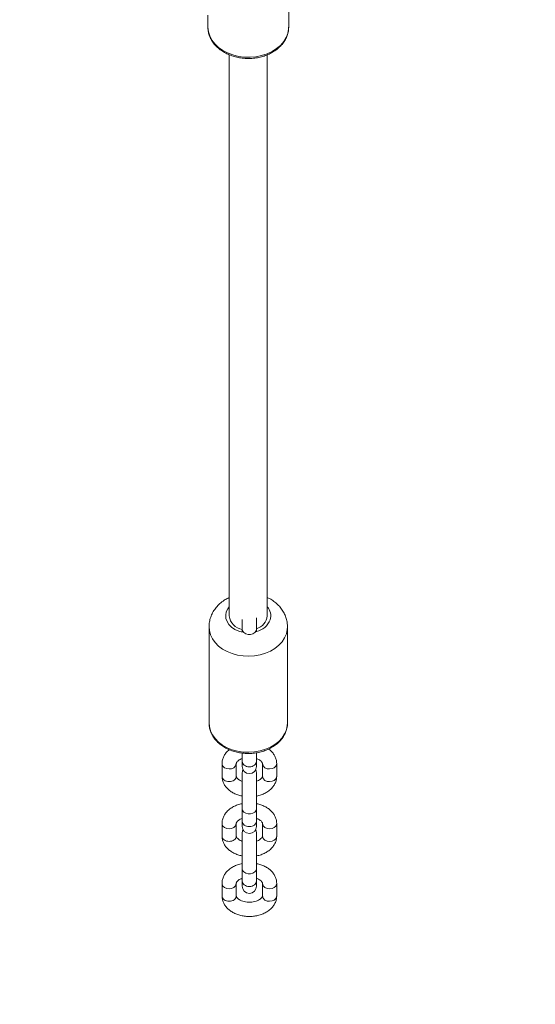
# Model space of a CAD drawing. Units: millimetres. Extents: x 202921 to 271321, y 17713 to 35883.
# Drawn here: x 264593 to 264810, y 23364 to 23779 of the extents above; entities that cross this region are included whole.
import ezdxf

# ---------------------------------------------------------------- set-up
doc = ezdxf.new("R2010")
doc.units = ezdxf.units.MM
doc.header["$PDSIZE"] = -1
doc.styles.add('ROMANS8', font='romans.shx')
doc.dimstyles.new('ISO-25$0', dxfattribs={"dimtxt": 2.5, "dimasz": 2.5, "dimexe": 1.25, "dimexo": 0.625, "dimtad": 1, "dimtxsty": 'Standard', "dimcen": 2.5, "dimadec": 0, "dimazin": 0, "dimtfac": 1, "dimtmove": 0, "dimatfit": 3, "dimfxl": 1, "dimarcsym": 0})
doc.dimstyles.new('ISO-25$4', dxfattribs={"dimtxt": 2.5, "dimasz": 2.5, "dimexe": 1.25, "dimexo": 0.625, "dimtad": 1, "dimtxsty": 'Standard', "dimcen": 2.5, "dimadec": 0, "dimazin": 0, "dimtfac": 1, "dimtmove": 0, "dimatfit": 3, "dimfxl": 1, "dimarcsym": 0})

# ---------------------------------------------------------------- blocks, each defined once
blk = doc.blocks.new('*D88')
at = {"color": 0, "lineweight": -2, "transparency": 16777216}
for p, q in [((266309.79, 26712.23), (260134.87, 26712.23)), ((260135.87, 26612.23), (260135.87, 24480)), ((260135.87, 21997.29), (260135.87, 24129.52)), ((264415.33, 21897.29), (260134.87, 21897.29))]:
    blk.add_line(p, q, dxfattribs=at)
at = {"color": 0, "transparency": 16777216}
for points in [[(260119.2, 26612.23), (260152.54, 26612.23), (260135.87, 26712.23)], [(260119.2, 21997.29), (260152.54, 21997.29), (260135.87, 21897.29)]]:
    blk.add_solid(points, dxfattribs=at)
at = {"layer": 'Defpoints', "color": 0, "transparency": 16777216}
for p in [(266310.79, 26712.23), (260135.87, 21897.29), (264416.33, 21897.29)]:
    blk.add_point(p, dxfattribs=at)
at = {"color": 7, "transparency": 16777216, "insert": (260135.87, 24304.76), "char_height": 160, "attachment_point": 5, "style": 'ROMANS8'}
blk.add_mtext('4,81m.', dxfattribs=at)
blk = doc.blocks.new('*D90')
at = {"color": 0, "lineweight": -2, "transparency": 16777216}
for p, q in [((263906.72, 23170.43), (263138.76, 22429.18)), ((264006.72, 23170.43), (263906.72, 23170.43))]:
    blk.add_line(p, q, dxfattribs=at)
at = {"color": 0, "transparency": 16777216}
blk.add_solid([(263127.18, 22441.17), (263150.33, 22417.19), (263066.81, 22359.73)], dxfattribs=at)
at = {"layer": 'Defpoints', "color": 0, "transparency": 16777216}
for p in [(264146.08, 23401.45), (263066.81, 22359.73)]:
    blk.add_point(p, dxfattribs=at)
at = {"color": 7, "transparency": 16777216, "insert": (264555.3, 23170.43), "char_height": 160, "attachment_point": 5, "style": 'ROMANS8'}
blk.add_mtext('R1,50m.', dxfattribs=at)

msp = doc.modelspace()

# ---------------------------------------------------------------- linework, layer by layer
at = {"color": 7, "linetype": 'Continuous', "lineweight": 15}
for p, q in [((264706.223, 23775.674), (264706.223, 23815.445)), ((264672.223, 23780.657), (264672.223, 23775.674)), ((264681.223, 23763.988), (264681.223, 23527.884)), ((264697.223, 23527.884), (264697.223, 23764.006)), ((264686.683, 23526.352), (264686.683, 23522.287)), ((264692.683, 23522.287), (264692.683, 23526.984)), ((264672.723, 23523.244), (264672.723, 23482.811)), ((264686.683, 23522.287), (264686.683, 23521.191)), ((264692.683, 23521.19), (264692.683, 23522.287)), ((264705.723, 23482.811), (264705.723, 23523.244)), ((264686.683, 23470.108), (264686.683, 23466.608)), ((264692.683, 23466.608), (264692.683, 23470.267)), ((264678.183, 23465.681), (264678.183, 23460.379)), ((264684.183, 23460.379), (264684.183, 23465.681)), ((264686.683, 23466.607), (264686.683, 23464.473)), ((264692.683, 23464.473), (264692.683, 23466.603)), ((264695.183, 23465.681), (264695.183, 23460.379)), ((264701.183, 23460.379), (264701.183, 23465.681)), ((264686.683, 23461.587), (264686.683, 23446.723)), ((264692.683, 23446.723), (264692.683, 23461.587)), ((264695.183, 23460.429), (264695.183, 23460.379)), ((264686.683, 23446.723), (264686.683, 23441.42)), ((264692.683, 23441.42), (264692.683, 23446.723)), ((264686.683, 23441.418), (264686.683, 23439.285)), ((264692.683, 23439.285), (264692.683, 23441.415)), ((264678.183, 23440.493), (264678.183, 23435.19)), ((264684.183, 23435.19), (264684.183, 23440.493)), ((264695.183, 23440.493), (264695.183, 23435.19)), ((264701.183, 23435.19), (264701.183, 23440.493)), ((264686.683, 23436.399), (264686.683, 23421.535)), ((264692.683, 23421.535), (264692.683, 23436.399)), ((264695.183, 23435.241), (264695.183, 23435.19)), ((264686.683, 23421.535), (264686.683, 23416.232)), ((264692.683, 23416.232), (264692.683, 23421.535)), ((264686.683, 23416.23), (264686.683, 23414.096)), ((264692.683, 23414.096), (264692.683, 23416.226)), ((264678.183, 23415.305), (264678.183, 23410.002)), ((264684.183, 23410.002), (264684.183, 23415.305)), ((264695.183, 23415.305), (264695.183, 23410.002)), ((264701.183, 23410.002), (264701.183, 23415.305)), ((264695.183, 23410.053), (264695.183, 23410.002))]:
    msp.add_line(p, q, dxfattribs=at)
at = {"color": 8, "linetype": 'Continuous', "lineweight": 15, "flags": 128}
for points in [[(264672.223, 23775.674), (264672.224, 23775.571), (264672.425, 23773.719), (264672.985, 23771.909), (264673.89, 23770.178), (264675.122, 23768.565), (264676.655, 23767.104), (264678.455, 23765.825), (264680.486, 23764.756), (264682.702, 23763.919), (264685.057, 23763.334), (264687.501, 23763.011), (264689.982, 23762.958), (264692.447, 23763.177), (264694.843, 23763.661), (264697.119, 23764.402), (264699.227, 23765.383), (264701.122, 23766.583), (264702.763, 23767.977), (264704.115, 23769.535), (264705.151, 23771.224), (264705.846, 23773.008), (264706.188, 23774.848), (264706.223, 23775.674)], [(264681.223, 23531.721), (264680.609, 23530.884), (264679.993, 23529.568), (264679.732, 23528.187), (264679.836, 23526.795), (264680.3, 23525.444), (264681.107, 23524.188), (264682.226, 23523.073), (264683.614, 23522.143), (264685.218, 23521.434), (264686.69, 23521.029)], [(264705.255, 23520.321), (264704.516, 23518.604), (264703.45, 23516.987), (264702.082, 23515.502), (264700.439, 23514.183), (264698.558, 23513.057), (264696.477, 23512.148), (264694.242, 23511.475), (264691.9, 23511.054), (264689.501, 23510.892), (264687.096, 23510.993), (264684.736, 23511.356), (264682.472, 23511.971), (264680.352, 23512.828), (264678.421, 23513.906), (264676.72, 23515.183), (264675.286, 23516.632), (264674.148, 23518.222), (264673.332, 23519.919), (264672.855, 23521.687), (264672.723, 23523.235)], [(264692.683, 23522.287), (264692.502, 23521.519), (264691.981, 23520.843), (264691.183, 23520.342), (264690.203, 23520.075), (264689.162, 23520.075), (264688.183, 23520.342), (264687.384, 23520.843), (264686.863, 23521.519), (264686.683, 23522.287)], [(264705.723, 23523.234), (264705.653, 23522.1), (264705.255, 23520.321)], [(264672.723, 23482.811), (264672.855, 23481.253), (264673.332, 23479.485), (264674.148, 23477.788), (264675.286, 23476.198), (264676.72, 23474.749), (264678.421, 23473.472), (264680.352, 23472.394), (264682.472, 23471.538), (264684.736, 23470.922), (264687.096, 23470.559), (264689.501, 23470.458), (264691.9, 23470.62), (264694.242, 23471.042), (264696.477, 23471.714), (264698.558, 23472.623), (264700.439, 23473.749), (264702.082, 23475.069), (264703.45, 23476.553), (264704.516, 23478.171), (264705.255, 23479.887)], [(264705.255, 23479.887), (264705.653, 23481.666), (264705.723, 23482.811)], [(264681.183, 23463.435), (264680.157, 23463.571), (264679.254, 23463.961), (264678.584, 23464.558), (264678.228, 23465.291), (264678.183, 23465.682)], [(264698.183, 23463.435), (264699.209, 23463.571), (264700.111, 23463.961), (264700.781, 23464.558), (264701.137, 23465.291), (264701.183, 23465.682)], [(264698.183, 23458.132), (264699.209, 23458.268), (264700.111, 23458.658), (264700.781, 23459.255), (264701.137, 23459.989), (264701.183, 23460.379)], [(264692.683, 23446.723), (264692.502, 23445.955), (264691.981, 23445.279), (264691.183, 23444.778), (264690.203, 23444.511), (264689.162, 23444.511), (264688.183, 23444.778), (264687.384, 23445.279), (264686.863, 23445.955), (264686.683, 23446.723)], [(264681.183, 23438.247), (264680.157, 23438.382), (264679.254, 23438.772), (264678.584, 23439.37), (264678.228, 23440.103), (264678.183, 23440.494)], [(264698.183, 23438.247), (264699.209, 23438.382), (264700.111, 23438.772), (264700.781, 23439.37), (264701.137, 23440.103), (264701.183, 23440.494)], [(264698.183, 23432.944), (264699.209, 23433.08), (264700.111, 23433.47), (264700.781, 23434.067), (264701.137, 23434.8), (264701.183, 23435.19)], [(264692.683, 23421.535), (264692.502, 23420.766), (264691.981, 23420.091), (264691.183, 23419.589), (264690.203, 23419.323), (264689.162, 23419.323), (264688.183, 23419.589), (264687.384, 23420.091), (264686.863, 23420.766), (264686.683, 23421.535)], [(264681.183, 23413.059), (264680.157, 23413.194), (264679.254, 23413.584), (264678.584, 23414.182), (264678.228, 23414.915), (264678.183, 23415.306)], [(264698.183, 23413.059), (264699.209, 23413.194), (264700.111, 23413.584), (264700.781, 23414.182), (264701.137, 23414.915), (264701.183, 23415.306)], [(264698.183, 23407.756), (264699.209, 23407.891), (264700.111, 23408.282), (264700.781, 23408.879), (264701.137, 23409.612), (264701.183, 23410.002)]]:
    msp.add_lwpolyline(points, dxfattribs=at)
at = {"color": 7, "linetype": 'Continuous', "lineweight": 15, "flags": 128}
for points in [[(264687.052, 23463.03), (264686.863, 23462.613), (264686.683, 23461.587)], [(264692.683, 23461.587), (264692.502, 23462.613), (264692.313, 23463.03)], [(264687.052, 23437.842), (264686.863, 23437.425), (264686.683, 23436.399)], [(264692.683, 23436.399), (264692.502, 23437.425), (264692.313, 23437.842)]]:
    msp.add_lwpolyline(points, dxfattribs=at)
at = {"color": 7, "linetype": 'Continuous', "lineweight": 15}
for centre, radius, start, end in [((264687.645, 23528.593), 6.461, 186.29999, 261.42908), ((264691.083, 23528.437), 6.165, 285.03727, 354.85288), ((264689.683, 23464.473), 3, 180, 0), ((264689.683, 23439.285), 3, 180, 0), ((264689.683, 23414.096), 3, 180, 0)]:
    msp.add_arc(centre, radius, start, end, dxfattribs=at)
at = {"color": 8, "linetype": 'Continuous', "lineweight": 15}
for centre, radius, start, end in [((264692.914, 23527.863), 5.784, 343.30034, 41.82947), ((264690.855, 23529.235), 8.182, 282.90837, 338.23747), ((264681.522, 23466.109), 2.695, 262.76841, 350.827), ((264697.843, 23466.109), 2.695, 189.15941, 277.23351), ((264697.843, 23460.805), 2.695, 189.11369, 277.23836), ((264681.522, 23440.921), 2.695, 262.76841, 350.827), ((264697.843, 23440.921), 2.695, 189.15941, 277.23351), ((264697.843, 23435.617), 2.695, 189.11369, 277.23836), ((264681.522, 23415.733), 2.695, 262.7731, 350.82523), ((264697.843, 23415.733), 2.695, 189.16444, 277.22847), ((264697.843, 23410.429), 2.695, 189.11873, 277.23333)]:
    msp.add_arc(centre, radius, start, end, dxfattribs=at)
at = {"color": 7, "linetype": 'Continuous', "lineweight": 15}
for points, knots in [([(264672.232, 23775.866), (264672.229, 23775.838), (264672.165, 23775.208), (264672.333, 23773.966), (264672.757, 23772.19), (264673.518, 23770.484), (264674.558, 23768.877), (264675.871, 23767.394), (264677.434, 23766.063), (264679.221, 23764.908), (264681.198, 23763.952), (264683.326, 23763.214), (264685.566, 23762.708), (264687.875, 23762.443), (264690.209, 23762.424), (264692.528, 23762.651), (264694.788, 23763.122), (264696.947, 23763.83), (264698.966, 23764.764), (264700.806, 23765.91), (264702.428, 23767.248), (264703.798, 23768.754), (264704.887, 23770.398), (264705.665, 23772.142), (264706.141, 23773.912), (264706.191, 23775.099), (264706.214, 23775.67)], [0, 0, 0, 0, 0.0019248, 0.0441551, 0.086292, 0.1285363, 0.1710793, 0.2140155, 0.2573386, 0.3009731, 0.3448126, 0.3887694, 0.4327821, 0.4768176, 0.5208754, 0.5649664, 0.6090999, 0.6532858, 0.6975268, 0.7417926, 0.7860156, 0.8300909, 0.8738783, 0.9172521, 0.9601476, 1, 1, 1, 1]), ([(264681.223, 23535.592), (264680.661, 23535.317), (264679.409, 23534.705), (264677.685, 23533.448), (264676.071, 23531.909), (264674.745, 23530.172), (264673.731, 23528.296), (264673.067, 23526.328), (264672.737, 23524.625), (264672.757, 23523.593), (264672.763, 23523.236)], [0, 0, 0, 0, 0.1150656, 0.2562269, 0.3963712, 0.5344695, 0.6697809, 0.8020461, 0.9314926, 1, 1, 1, 1]), ([(264705.701, 23523.232), (264705.689, 23523.779), (264705.664, 23524.981), (264705.25, 23526.799), (264704.55, 23528.639), (264703.566, 23530.363), (264702.326, 23531.951), (264700.84, 23533.376), (264699.144, 23534.634), (264697.866, 23535.288), (264697.223, 23535.617)], [0, 0, 0, 0, 0.1048318, 0.2301423, 0.3550385, 0.4804626, 0.6072605, 0.7360727, 0.8672187, 1, 1, 1, 1]), ([(264672.757, 23482.898), (264672.746, 23482.719), (264672.698, 23481.944), (264672.933, 23480.577), (264673.461, 23478.844), (264674.31, 23477.193), (264675.434, 23475.651), (264676.824, 23474.242), (264678.454, 23472.995), (264680.295, 23471.935), (264682.311, 23471.081), (264684.462, 23470.453), (264686.705, 23470.062), (264688.997, 23469.914), (264691.295, 23470.013), (264693.556, 23470.358), (264695.737, 23470.944), (264697.797, 23471.763), (264699.695, 23472.801), (264701.392, 23474.041), (264702.853, 23475.461), (264704.038, 23477.033), (264704.795, 23478.444), (264705.109, 23479.328), (264705.214, 23479.623)], [0, 0, 0, 0, 0.0139527, 0.0604414, 0.1068833, 0.1535242, 0.2005555, 0.2480469, 0.2959587, 0.3441811, 0.3925992, 0.4411203, 0.4896847, 0.5382757, 0.5868975, 0.6355628, 0.6842856, 0.7330727, 0.7819124, 0.8307435, 0.8794623, 0.9279204, 0.9759553, 1, 1, 1, 1]), ([(264705.214, 23479.623), (264705.311, 23479.961), (264705.575, 23480.881), (264705.757, 23482.054), (264705.698, 23482.876), (264705.682, 23483.099)], [0, 0, 0, 0, 0.2972826, 0.809605, 1, 1, 1, 1]), ([(264681.259, 23471.574), (264681.117, 23471.472), (264680.496, 23471.024), (264679.687, 23470.075), (264678.84, 23468.736), (264678.337, 23467.342), (264678.189, 23466.289), (264678.183, 23465.755), (264678.183, 23465.681)], [0, 0, 0, 0, 0.0724212, 0.3180634, 0.5317622, 0.7627199, 0.967485, 1, 1, 1, 1]), ([(264701.183, 23465.681), (264701.167, 23466.023), (264701.13, 23466.847), (264700.779, 23468.121), (264700.128, 23469.449), (264699.188, 23470.646), (264698.399, 23471.443), (264697.876, 23471.781), (264697.812, 23471.822)], [0, 0, 0, 0, 0.1436286, 0.3467003, 0.5498906, 0.7569512, 0.9703369, 1, 1, 1, 1]), ([(264684.183, 23465.681), (264684.184, 23465.719), (264684.19, 23465.835), (264684.258, 23466.073), (264684.527, 23466.5), (264685.049, 23466.993), (264685.765, 23467.465), (264686.4, 23467.704), (264686.683, 23467.81)], [0, 0, 0, 0, 0.0952002, 0.2991059, 0.4839257, 0.6607666, 0.8487073, 1, 1, 1, 1]), ([(264692.683, 23467.804), (264692.801, 23467.768), (264693.291, 23467.617), (264693.964, 23467.235), (264694.629, 23466.73), (264695.012, 23466.254), (264695.166, 23465.907), (264695.177, 23465.756), (264695.183, 23465.681)], [0, 0, 0, 0, 0.0596252, 0.2466291, 0.4313321, 0.616896, 0.8096322, 1, 1, 1, 1]), ([(264678.183, 23460.379), (264678.198, 23460.037), (264678.235, 23459.213), (264678.585, 23457.938), (264679.24, 23456.614), (264680.166, 23455.403), (264681.343, 23454.323), (264682.754, 23453.392), (264684.375, 23452.659), (264685.708, 23452.211), (264686.507, 23452.086), (264686.683, 23452.059)], [0, 0, 0, 0, 0.0841747, 0.2031761, 0.3222406, 0.4435853, 0.5686258, 0.6975529, 0.8293494, 0.9625778, 1, 1, 1, 1]), ([(264686.683, 23458.256), (264686.564, 23458.292), (264686.074, 23458.443), (264685.401, 23458.825), (264684.736, 23459.33), (264684.354, 23459.806), (264684.199, 23460.153), (264684.188, 23460.304), (264684.183, 23460.379)], [0, 0, 0, 0, 0.0596296, 0.2466263, 0.431335, 0.6168979, 0.809633, 1, 1, 1, 1]), ([(264695.183, 23460.379), (264695.181, 23460.341), (264695.176, 23460.224), (264695.107, 23459.987), (264694.838, 23459.56), (264694.316, 23459.067), (264693.6, 23458.595), (264692.966, 23458.356), (264692.683, 23458.25)], [0, 0, 0, 0, 0.0952034, 0.2991054, 0.4839229, 0.6607735, 0.8487019, 1, 1, 1, 1]), ([(264692.683, 23452.065), (264693.029, 23452.129), (264694.004, 23452.308), (264695.506, 23452.861), (264697.136, 23453.696), (264698.562, 23454.762), (264699.687, 23455.976), (264700.523, 23457.326), (264701.029, 23458.717), (264701.176, 23459.771), (264701.182, 23460.305), (264701.183, 23460.379)], [0, 0, 0, 0, 0.074435, 0.2099446, 0.3466675, 0.4841983, 0.6207877, 0.7396195, 0.8680552, 0.9819193, 1, 1, 1, 1]), ([(264686.683, 23448.807), (264686.337, 23448.743), (264685.361, 23448.563), (264683.859, 23448.011), (264682.229, 23447.176), (264680.803, 23446.11), (264679.678, 23444.895), (264678.842, 23443.546), (264678.336, 23442.155), (264678.189, 23441.101), (264678.183, 23440.566), (264678.183, 23440.493)], [0, 0, 0, 0, 0.0744366, 0.2099474, 0.3466704, 0.4841982, 0.6207876, 0.7396194, 0.8680551, 0.9819193, 1, 1, 1, 1]), ([(264701.183, 23440.493), (264701.167, 23440.835), (264701.13, 23441.659), (264700.78, 23442.934), (264700.125, 23444.257), (264699.199, 23445.469), (264698.022, 23446.549), (264696.611, 23447.48), (264694.991, 23448.212), (264693.657, 23448.66), (264692.858, 23448.786), (264692.683, 23448.813)], [0, 0, 0, 0, 0.0841745, 0.20316934, 0.3222404, 0.44358526, 0.56862602, 0.6975533, 0.82935003, 0.96257638, 1, 1, 1, 1]), ([(264684.183, 23440.493), (264684.184, 23440.53), (264684.19, 23440.647), (264684.258, 23440.885), (264684.527, 23441.312), (264685.049, 23441.804), (264685.765, 23442.277), (264686.4, 23442.516), (264686.683, 23442.622)], [0, 0, 0, 0, 0.0952003, 0.2991059, 0.4839258, 0.6607665, 0.8487073, 1, 1, 1, 1]), ([(264692.683, 23442.616), (264692.801, 23442.579), (264693.291, 23442.429), (264693.964, 23442.047), (264694.629, 23441.542), (264695.012, 23441.066), (264695.166, 23440.719), (264695.177, 23440.568), (264695.183, 23440.493)], [0, 0, 0, 0, 0.0596251, 0.2466227, 0.4313323, 0.6168962, 0.8096322, 1, 1, 1, 1]), ([(264678.183, 23435.19), (264678.198, 23434.849), (264678.235, 23434.025), (264678.585, 23432.75), (264679.24, 23431.426), (264680.166, 23430.215), (264681.343, 23429.135), (264682.754, 23428.204), (264684.374, 23427.471), (264685.708, 23427.023), (264686.507, 23426.898), (264686.683, 23426.87)], [0, 0, 0, 0, 0.0841748, 0.2031696, 0.3222406, 0.4435854, 0.5686261, 0.6975534, 0.8293501, 0.9625764, 1, 1, 1, 1]), ([(264686.683, 23433.068), (264686.564, 23433.104), (264686.074, 23433.255), (264685.401, 23433.637), (264684.736, 23434.142), (264684.354, 23434.617), (264684.199, 23434.965), (264684.188, 23435.116), (264684.183, 23435.19)], [0, 0, 0, 0, 0.0596251, 0.2466226, 0.4313322, 0.6168961, 0.8096321, 1, 1, 1, 1]), ([(264695.183, 23435.19), (264695.181, 23435.153), (264695.176, 23435.036), (264695.107, 23434.799), (264694.838, 23434.372), (264694.316, 23433.879), (264693.6, 23433.407), (264692.966, 23433.168), (264692.683, 23433.061)], [0, 0, 0, 0, 0.0952006, 0.2991075, 0.4839259, 0.6607709, 0.8487068, 1, 1, 1, 1]), ([(264692.683, 23426.877), (264693.029, 23426.94), (264694.004, 23427.12), (264695.506, 23427.672), (264697.136, 23428.507), (264698.562, 23429.574), (264699.687, 23430.788), (264700.523, 23432.138), (264701.029, 23433.529), (264701.176, 23434.582), (264701.182, 23435.117), (264701.183, 23435.19)], [0, 0, 0, 0, 0.07443667, 0.20994383, 0.34666689, 0.48419779, 0.62078732, 0.73961928, 0.8680551, 0.98191932, 1, 1, 1, 1]), ([(264686.683, 23423.619), (264686.337, 23423.555), (264685.361, 23423.375), (264683.859, 23422.823), (264682.229, 23421.988), (264680.803, 23420.922), (264679.678, 23419.707), (264678.842, 23418.358), (264678.336, 23416.966), (264678.189, 23415.913), (264678.183, 23415.378), (264678.183, 23415.305)], [0, 0, 0, 0, 0.0744349, 0.2099482, 0.3466711, 0.4841987, 0.620788, 0.7396197, 0.8680553, 0.9819193, 1, 1, 1, 1]), ([(264701.183, 23415.305), (264701.167, 23415.646), (264701.13, 23416.471), (264700.78, 23417.745), (264700.125, 23419.069), (264699.199, 23420.281), (264698.022, 23421.361), (264696.611, 23422.292), (264694.991, 23423.024), (264693.657, 23423.472), (264692.858, 23423.598), (264692.683, 23423.625)], [0, 0, 0, 0, 0.0841743, 0.2031759, 0.3222403, 0.443585, 0.5686256, 0.6975528, 0.8293493, 0.9625778, 1, 1, 1, 1]), ([(264684.183, 23415.305), (264684.184, 23415.342), (264684.19, 23415.459), (264684.258, 23415.697), (264684.527, 23416.123), (264685.049, 23416.616), (264685.765, 23417.088), (264686.4, 23417.327), (264686.683, 23417.434)], [0, 0, 0, 0, 0.0952026, 0.2991034, 0.4839226, 0.660769, 0.8487024, 1, 1, 1, 1]), ([(264692.683, 23417.428), (264692.801, 23417.391), (264693.291, 23417.241), (264693.964, 23416.858), (264694.629, 23416.354), (264695.012, 23415.878), (264695.166, 23415.53), (264695.177, 23415.38), (264695.183, 23415.305)], [0, 0, 0, 0, 0.0596296, 0.2466264, 0.4313351, 0.6168983, 0.8096332, 1, 1, 1, 1]), ([(264678.183, 23410.002), (264678.198, 23409.661), (264678.235, 23408.837), (264678.585, 23407.562), (264679.24, 23406.238), (264680.166, 23405.027), (264681.342, 23403.946), (264682.755, 23403.018), (264684.371, 23402.273), (264686.144, 23401.733), (264688.02, 23401.417), (264689.943, 23401.331), (264691.864, 23401.48), (264693.735, 23401.862), (264695.508, 23402.477), (264697.136, 23403.321), (264698.562, 23404.385), (264699.687, 23405.6), (264700.523, 23406.95), (264701.029, 23408.341), (264701.176, 23409.394), (264701.182, 23409.929), (264701.183, 23410.002)], [0, 0, 0, 0, 0.0347336, 0.0838422, 0.1329794, 0.1830526, 0.2346553, 0.2878599, 0.3422473, 0.3972269, 0.4523086, 0.507427, 0.5626732, 0.6181741, 0.6740756, 0.7304801, 0.7872164, 0.8435644, 0.8925867, 0.945571, 0.9925411, 1, 1, 1, 1]), ([(264695.183, 23410.002), (264695.181, 23409.965), (264695.176, 23409.848), (264695.107, 23409.61), (264694.837, 23409.184), (264694.319, 23408.689), (264693.537, 23408.194), (264692.51, 23407.77), (264691.314, 23407.476), (264690.016, 23407.344), (264688.692, 23407.388), (264687.428, 23407.606), (264686.306, 23407.972), (264685.394, 23408.443), (264684.738, 23408.955), (264684.353, 23409.429), (264684.199, 23409.777), (264684.188, 23409.927), (264684.183, 23410.002)], [0, 0, 0, 0, 0.0324818, 0.1020534, 0.1651121, 0.2254502, 0.2895703, 0.3536006, 0.4181794, 0.4834564, 0.5491018, 0.6145979, 0.6793604, 0.743123, 0.8061011, 0.8693727, 0.9350914, 1, 1, 1, 1])]:
    msp.add_open_spline(points, degree=3, knots=knots, dxfattribs=at)
at = {"color": 8, "linetype": 'Continuous', "lineweight": 15}
for points, knots in [([(264692.683, 23466.608), (264692.637, 23466.314), (264692.547, 23465.726), (264691.853, 23464.979), (264690.862, 23464.479), (264689.683, 23464.304), (264688.503, 23464.479), (264687.512, 23464.979), (264686.818, 23465.726), (264686.728, 23466.314), (264686.683, 23466.608)], [0, 0, 0, 0, 0.1250002, 0.250001, 0.3750039, 0.5000026, 0.6250013, 0.749999, 0.8749998, 1, 1, 1, 1]), ([(264681.183, 23458.132), (264680.789, 23458.166), (264680.003, 23458.234), (264679.012, 23458.753), (264678.318, 23459.496), (264678.228, 23460.084), (264678.183, 23460.379)], [0, 0, 0, 0, 0.2499974, 0.5000032, 0.7499972, 1, 1, 1, 1]), ([(264684.183, 23460.379), (264684.137, 23460.084), (264684.047, 23459.496), (264683.354, 23458.753), (264682.362, 23458.234), (264681.576, 23458.166), (264681.183, 23458.132)], [0, 0, 0, 0, 0.2500028, 0.4999968, 0.7500026, 1, 1, 1, 1]), ([(264692.683, 23441.42), (264692.637, 23441.126), (264692.547, 23440.538), (264691.854, 23439.79), (264690.862, 23439.291), (264689.683, 23439.115), (264688.503, 23439.291), (264687.512, 23439.79), (264686.818, 23440.538), (264686.728, 23441.126), (264686.683, 23441.42)], [0, 0, 0, 0, 0.1250012, 0.2500027, 0.3750012, 0.5000026, 0.6250041, 0.7499973, 0.8749988, 1, 1, 1, 1]), ([(264681.183, 23432.944), (264680.789, 23432.978), (264680.003, 23433.045), (264679.012, 23433.565), (264678.318, 23434.307), (264678.228, 23434.896), (264678.183, 23435.19)], [0, 0, 0, 0, 0.2499973, 0.5000031, 0.7499971, 1, 1, 1, 1]), ([(264684.183, 23435.19), (264684.137, 23434.896), (264684.047, 23434.307), (264683.354, 23433.565), (264682.362, 23433.045), (264681.576, 23432.978), (264681.183, 23432.944)], [0, 0, 0, 0, 0.2500029, 0.4999969, 0.7500027, 1, 1, 1, 1]), ([(264692.683, 23416.232), (264692.637, 23415.938), (264692.547, 23415.35), (264691.853, 23414.602), (264690.862, 23414.103), (264689.683, 23413.927), (264688.503, 23414.103), (264687.512, 23414.602), (264686.818, 23415.35), (264686.728, 23415.938), (264686.683, 23416.232)], [0, 0, 0, 0, 0.1250004, 0.250001, 0.3750039, 0.5000026, 0.6250014, 0.749999, 0.8749996, 1, 1, 1, 1]), ([(264681.183, 23407.756), (264680.789, 23407.79), (264680.003, 23407.857), (264679.012, 23408.377), (264678.318, 23409.119), (264678.228, 23409.708), (264678.183, 23410.002)], [0, 0, 0, 0, 0.2500027, 0.4999996, 0.7499955, 1, 1, 1, 1]), ([(264684.183, 23410.002), (264684.137, 23409.708), (264684.047, 23409.119), (264683.354, 23408.377), (264682.362, 23407.857), (264681.576, 23407.79), (264681.183, 23407.756)], [0, 0, 0, 0, 0.2500045, 0.5000004, 0.7499973, 1, 1, 1, 1])]:
    msp.add_open_spline(points, degree=3, knots=knots, dxfattribs=at)

# ---------------------------------------------------------------- dimensions: what is measured, and where the dimension line sits
at = {"color": 7}
dim = msp.add_linear_dim(base=(260135.869, 21897.285), p1=(266310.79, 26712.23), p2=(264416.331, 21897.285), angle=90, dimstyle='ISO-25$0', override={"dimtxt": 160, "dimasz": 100, "dimexe": 1, "dimexo": 1, "dimgap": 80, "dimtad": 0, "dimtih": 1, "dimtoh": 1, "dimlfac": 0.001, "dimzin": 0, "dimpost": 'm.', "dimtxsty": 'ROMANS8', "dimclrt": 7, "dimadec": 2, "dimtzin": 0}, dxfattribs=at)
dim.commit()
dim.dimension.update_dxf_attribs({"geometry": '*D88', "text_midpoint": (260135.869, 24304.758)})
dim = msp.add_radius_dim(center=(264146.078, 23401.452), mpoint=(263066.808, 22359.735), dimstyle='ISO-25$4', override={"dimtxt": 160, "dimasz": 100, "dimexe": 1, "dimexo": 1, "dimgap": 80, "dimtad": 0, "dimtih": 1, "dimtoh": 1, "dimlfac": 0.001, "dimzin": 0, "dimpost": 'm.', "dimtxsty": 'ROMANS8', "dimclrt": 7, "dimadec": 2, "dimtzin": 0}, dxfattribs=at)
dim.commit()
dim.dimension.update_dxf_attribs({"geometry": '*D90', "text_midpoint": (264555.295, 23170.426), "dimtype": 164})

doc.saveas('drawing.dxf')
